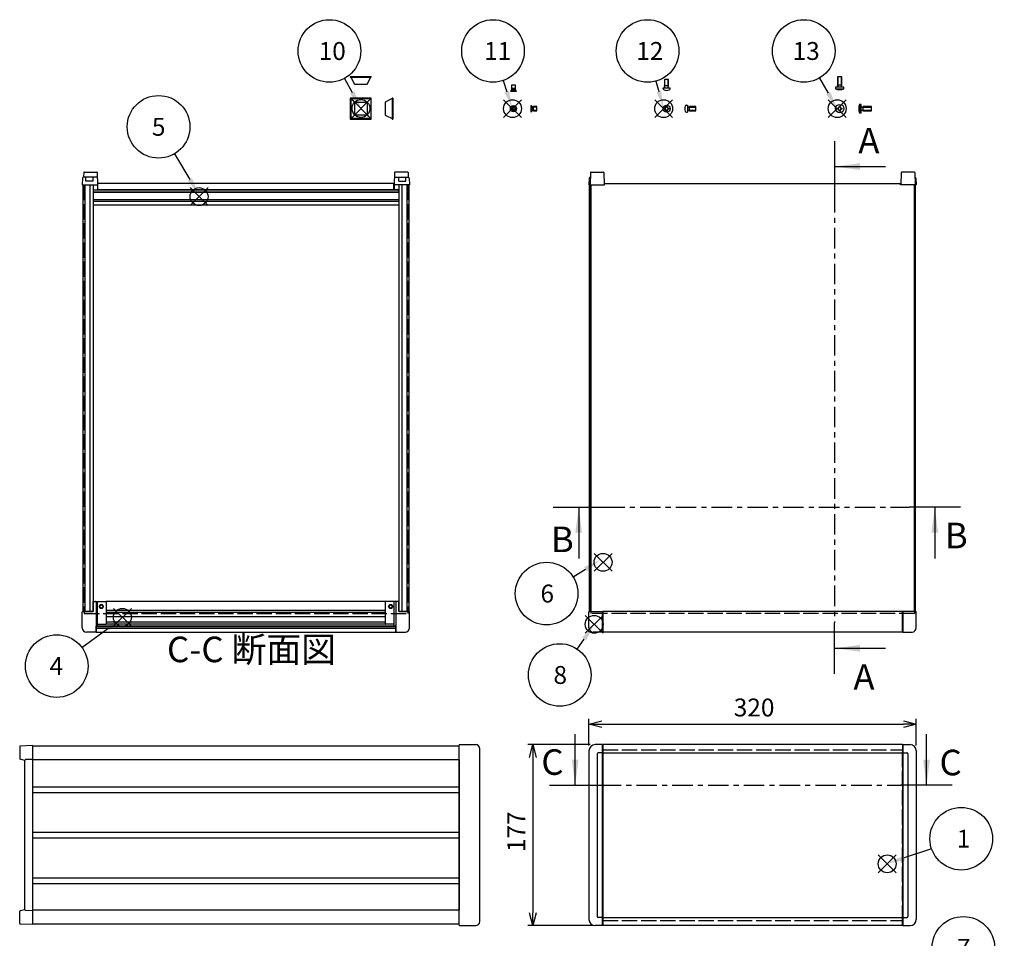
# Model space of a CAD drawing. Extents: x -78 to 2237, y -691 to 1413.
# Drawn here: x 78 to 1041, y 470 to 1369 of the extents above; entities that cross this region are included whole.
import ezdxf

# ---------------------------------------------------------------- set-up
doc = ezdxf.new("R2010")
doc.units = 0
doc.header["$LTSCALE"] = 5
for name, pattern in [('AM_ISO02W050X2', [3.75, 3, -0.75]), ('AM_ISO08W050', [18, 12, -1.5, 3, -1.5]), ('CENTER', [7, 4, -1, 1, -1])]:
    doc.linetypes.add(name, pattern=pattern)
doc.layers.get('0').update_dxf_attribs({"linetype": 'CONTINUOUS'})
doc.layers.get('DEFPOINTS').update_dxf_attribs({"linetype": 'CONTINUOUS'})
for name, color, linetype in [('AM_10', 7, 'AM_ISO08W050'), ('AM_12', 7, 'CONTINUOUS'), ('AM_5', 3, 'CONTINUOUS'), ('上ｶﾊ__', 6, 'CONTINUOUS'), ('上ｶﾊ__0', 6, 'AM_ISO02W050X2'), ('下ｶﾊ__', 1, 'CONTINUOUS'), ('下ｶﾊ__0', 1, 'AM_ISO02W050X2'), ('ｺ_ﾅ_ﾌ_ﾛｯｸ', 8, 'CONTINUOUS'), ('ｺ_ﾑ足', 8, 'CONTINUOUS'), ('ｻｲﾄ_ﾌﾚ_ﾑ', 5, 'CONTINUOUS'), ('ﾋ_ｽ', 8, 'CONTINUOUS'), ('ﾋ_ｽ0', 8, 'AM_ISO02W050X2'), ('ﾌﾛﾝﾄﾊ_ﾈﾙ', 7, 'CONTINUOUS'), ('ﾌﾛﾝﾄﾊ_ﾈﾙ0', 7, 'AM_ISO02W050X2'), ('ﾌﾛﾝﾄﾌﾚ_ﾑ', 3, 'CONTINUOUS'), ('ﾘﾔﾊ_ﾈﾙ', 2, 'CONTINUOUS'), ('ﾘﾔﾌｨ_ﾄ', 9, 'CONTINUOUS'), ('ﾘﾔﾌﾚ_ﾑ', 4, 'CONTINUOUS')]:
    doc.layers.add(name, color=color, linetype=linetype)
doc.styles.add('ACISOTS', font='isocp.shx', dxfattribs={"height": 1, "bigfont": 'extfont.shx'})
doc.styles.get("Standard").update_dxf_attribs({"font": 'ISOCP.SHX', "bigfont": 'bigfont.shx'})
doc.dimstyles.get("Standard").update_dxf_attribs({"dimtxt": 2.5, "dimasz": 2.5, "dimexe": 1.25, "dimexo": 0.625, "dimtad": 1, "dimcen": 2.5, "dimazin": 3, "dimtfac": 1, "dimtmove": 0, "dimatfit": 3})

# ---------------------------------------------------------------- blocks, each defined once
blk = doc.blocks.new('*S18')
at = {"layer": 'AM_12', "color": 4}
for p, q in [((648.17, 768.9, -374.38), (630.67, 786.4, -374.38)), ((648.17, 786.4, -374.38), (630.67, 768.9, -374.38))]:
    blk.add_line(p, q, dxfattribs=at)
blk.add_circle((639.42, 777.65, -374.38), 8.75, dxfattribs=at)
blk = doc.blocks.new('*S21')
at = {"layer": 'AM_12', "color": 4}
for p, q in [((169.23, 775.7, -748.76), (186.73, 793.2, -748.76)), ((169.23, 793.2, -748.76), (186.73, 775.7, -748.76))]:
    blk.add_line(p, q, dxfattribs=at)
blk.add_circle((177.98, 784.45, -748.76), 8.75, dxfattribs=at)
blk = doc.blocks.new('*S23')
at = {"layer": 'AM_12', "color": 4}
for p, q in [((402.57, 1273.59, -374.38), (420.07, 1291.09, -374.38)), ((402.57, 1291.09, -374.38), (420.07, 1273.59, -374.38))]:
    blk.add_line(p, q, dxfattribs=at)
blk.add_circle((411.32, 1282.34, -374.38), 8.75, dxfattribs=at)
blk = doc.blocks.new('*S24')
at = {"layer": 'AM_12', "color": 4}
for p, q in [((244.23, 1187.38, -374.38), (261.73, 1204.88, -374.38)), ((244.23, 1204.88, -374.38), (261.73, 1187.38, -374.38))]:
    blk.add_line(p, q, dxfattribs=at)
blk.add_circle((252.98, 1196.13, -374.38), 8.75, dxfattribs=at)
blk = doc.blocks.new('*S26')
at = {"layer": 'AM_12', "color": 4}
for p, q in [((917.3, 534.52, -374.38), (934.8, 552.02, -374.38)), ((917.3, 552.02, -374.38), (934.8, 534.52, -374.38))]:
    blk.add_line(p, q, dxfattribs=at)
blk.add_circle((926.05, 543.27, -374.38), 8.75, dxfattribs=at)
blk = doc.blocks.new('*U101')
at = {"layer": 'AM_5', "color": 7, "style": 'ACISOTS'}
blk.add_text('7', height=17.5, dxfattribs=at).set_placement((994.38, 452.38, -374.38))
blk = doc.blocks.new('*S27')
at = {"layer": 'AM_5'}
blk.add_line((977.67, 440.72, -374.38), (958.52, 423.6, -374.38), dxfattribs=at)
at = {"layer": 'AM_5', "color": 3}
blk.add_circle((1000.5, 461.13, -374.38), 30.62, dxfattribs=at)
at = {"layer": 'AM_5'}
blk.add_trace([(956.98, 425.32, -374.38), (960.05, 421.88, -374.38), (945.47, 411.94, -374.38)], dxfattribs=at)
at = {"layer": '下ｶﾊ__'}
blk.add_blockref('*U101', (0, 0), dxfattribs=at)
blk = doc.blocks.new('*U103')
at = {"layer": 'AM_5', "color": 7, "style": 'ACISOTS'}
blk.add_text('8', height=17.5, dxfattribs=at).set_placement((599.62, 719.32, -374.38))
blk = doc.blocks.new('*S29')
at = {"layer": 'AM_5'}
blk.add_line((622.95, 753.4, -374.38), (629.59, 763.17, -374.38), dxfattribs=at)
at = {"layer": 'AM_5', "color": 3}
blk.add_circle((605.74, 728.07, -374.38), 30.62, dxfattribs=at)
at = {"layer": 'AM_5'}
blk.add_trace([(631.5, 761.88, -374.38), (627.69, 764.47, -374.38), (639.42, 777.65, -374.38)], dxfattribs=at)
at = {"layer": '下ｶﾊ__'}
blk.add_blockref('*U103', (0, 0), dxfattribs=at)
blk = doc.blocks.new('*U104')
at = {"layer": 'AM_5', "color": 7, "style": 'ACISOTS'}
blk.add_text('1', height=17.5, dxfattribs=at).set_placement((994.05, 559.13, -374.38))
blk = doc.blocks.new('*S30')
at = {"layer": 'AM_5'}
blk.add_line((969.41, 558.08, -374.38), (942.77, 549.09, -374.38), dxfattribs=at)
at = {"layer": 'AM_5', "color": 3}
blk.add_circle((998.43, 567.88, -374.38), 30.62, dxfattribs=at)
at = {"layer": 'AM_5'}
blk.add_trace([(942.03, 551.27, -374.38), (943.51, 546.9, -374.38), (926.19, 543.49, -374.38)], dxfattribs=at)
at = {"layer": '下ｶﾊ__'}
blk.add_blockref('*U104', (0, 0), dxfattribs=at)
blk = doc.blocks.new('*U106')
at = {"layer": 'AM_5', "color": 7, "style": 'ACISOTS'}
blk.add_text('10', height=17.5, dxfattribs=at).set_placement((369.99, 1329.82, -374.38))
blk = doc.blocks.new('*S32')
at = {"layer": 'AM_5'}
blk.add_line((395.23, 1311.72, -374.38), (402.79, 1297.94, -374.38), dxfattribs=at)
at = {"layer": 'AM_5', "color": 3}
blk.add_circle((380.49, 1338.57, -374.38), 30.62, dxfattribs=at)
at = {"layer": 'AM_5'}
blk.add_trace([(400.77, 1296.83, -374.38), (404.81, 1299.05, -374.38), (411.22, 1282.6, -374.38)], dxfattribs=at)
at = {"layer": '下ｶﾊ__'}
blk.add_blockref('*U106', (0, 0), dxfattribs=at)
blk = doc.blocks.new('*U107')
at = {"layer": 'AM_5', "color": 7, "style": 'ACISOTS'}
blk.add_text('4', height=17.5, dxfattribs=at).set_placement((106.78, 728.04, -748.76))
blk = doc.blocks.new('*S33')
at = {"layer": 'AM_5'}
blk.add_line((138.42, 754.97, -748.76), (163.69, 773.61, -748.76), dxfattribs=at)
at = {"layer": 'AM_5', "color": 3}
blk.add_circle((113.78, 736.79, -748.76), 30.62, dxfattribs=at)
at = {"layer": 'AM_5'}
blk.add_trace([(165.06, 771.76, -748.76), (162.32, 775.46, -748.76), (177.77, 784, -748.76)], dxfattribs=at)
at = {"layer": '下ｶﾊ__'}
blk.add_blockref('*U107', (0, 0), dxfattribs=at)
blk = doc.blocks.new('*U108')
at = {"layer": 'AM_5', "color": 7, "style": 'ACISOTS'}
blk.add_text('5', height=17.5, dxfattribs=at).set_placement((206.87, 1255.62, -374.38))
blk = doc.blocks.new('*S34')
at = {"layer": 'AM_5'}
blk.add_line((229.02, 1238.06, -374.38), (244.02, 1212.85, -374.38), dxfattribs=at)
at = {"layer": 'AM_5', "color": 3}
blk.add_circle((213.36, 1264.37, -374.38), 30.62, dxfattribs=at)
at = {"layer": 'AM_5'}
blk.add_trace([(242.04, 1211.67, -374.38), (246, 1214.03, -374.38), (252.97, 1197.82, -374.38)], dxfattribs=at)
at = {"layer": '下ｶﾊ__'}
blk.add_blockref('*U108', (0, 0), dxfattribs=at)
blk = doc.blocks.new('_OPEN30')
at = {"color": 0, "linetype": 'BYBLOCK'}
for p, q in [((-1, 0.268), (0, 0)), ((0, 0), (-1, -0.268)), ((0, 0), (-1, 0))]:
    blk.add_line(p, q, dxfattribs=at)
blk = doc.blocks.new('*U97')
at = {"layer": 'AM_5', "color": 2}
blk.add_text('177', height=17.5, rotation=90, dxfattribs=at).set_placement((571.93, 554.79))
blk = doc.blocks.new('*D6')
at = {"layer": 'AM_5'}
for p, q in [((635.36, 659.91), (574.43, 659.91)), ((579.43, 647.41), (579.43, 495.41)), ((638.86, 482.91), (574.43, 482.91))]:
    blk.add_line(p, q, dxfattribs=at)
at = {"layer": 'DEFPOINTS', "color": 0}
for p in [(640.36, 659.91), (579.43, 482.91), (643.86, 482.91)]:
    blk.add_point(p, dxfattribs=at)
at = {"layer": 'AM_5', "xscale": 12.5, "yscale": 12.5, "zscale": 12.5}
for p, rotation in [((579.43, 659.91), 90), ((579.43, 482.91), 270)]:
    blk.add_blockref('_OPEN30', p, dxfattribs=dict(at, rotation=rotation))
at = {"layer": '下ｶﾊ__'}
blk.add_blockref('*U97', (0, 0), dxfattribs=at)
blk = doc.blocks.new('*U96')
at = {"layer": 'AM_5', "color": 2}
blk.add_text('320', height=17.5, dxfattribs=at).set_placement((775.98, 687.51))
blk = doc.blocks.new('*D7')
at = {"layer": 'AM_5'}
for p, q in [((634.36, 658.91), (634.36, 685.01)), ((954.36, 658.91), (954.36, 685.01)), ((646.86, 680.01), (941.86, 680.01))]:
    blk.add_line(p, q, dxfattribs=at)
at = {"layer": 'DEFPOINTS', "color": 0}
for p in [(954.36, 680.01), (634.36, 653.91), (954.36, 653.91)]:
    blk.add_point(p, dxfattribs=at)
at = {"layer": 'AM_5', "xscale": 12.5, "yscale": 12.5, "zscale": 12.5, "rotation": 180}
blk.add_blockref('_OPEN30', (634.36, 680.01), dxfattribs=at)
at = {"layer": 'AM_5', "xscale": 12.5, "yscale": 12.5, "zscale": 12.5}
blk.add_blockref('_OPEN30', (954.36, 680.01), dxfattribs=at)
at = {"layer": '下ｶﾊ__'}
blk.add_blockref('*U96', (0, 0), dxfattribs=at)
blk = doc.blocks.new('*S35')
at = {"layer": 'AM_12', "color": 4}
for p, q in [((550.8, 1273.42, -374.38), (568.3, 1290.92, -374.38)), ((550.8, 1290.92, -374.38), (568.3, 1273.42, -374.38))]:
    blk.add_line(p, q, dxfattribs=at)
blk.add_circle((559.55, 1282.17, -374.38), 8.75, dxfattribs=at)
blk = doc.blocks.new('*S36')
at = {"layer": 'AM_12', "color": 4}
for p, q in [((698.64, 1273.42, -374.38), (716.14, 1290.92, -374.38)), ((698.64, 1290.92, -374.38), (716.14, 1273.42, -374.38))]:
    blk.add_line(p, q, dxfattribs=at)
blk.add_circle((707.39, 1282.17, -374.38), 8.75, dxfattribs=at)
blk = doc.blocks.new('*S37')
at = {"layer": 'AM_12', "color": 4}
for p, q in [((868.37, 1273.42, -374.38), (885.87, 1290.92, -374.38)), ((868.37, 1290.92, -374.38), (885.87, 1273.42, -374.38))]:
    blk.add_line(p, q, dxfattribs=at)
blk.add_circle((877.12, 1282.17, -374.38), 8.75, dxfattribs=at)
blk = doc.blocks.new('*U109')
at = {"layer": 'AM_5', "color": 7, "style": 'ACISOTS'}
blk.add_text('12', height=17.5, dxfattribs=at).set_placement((680.59, 1329.82, -374.38))
blk = doc.blocks.new('*S38')
at = {"layer": 'AM_5'}
blk.add_line((699.86, 1309.08, -374.38), (702.68, 1299.02, -374.38), dxfattribs=at)
at = {"layer": 'AM_5', "color": 3}
blk.add_circle((691.62, 1338.57, -374.38), 30.62, dxfattribs=at)
at = {"layer": 'AM_5'}
blk.add_trace([(700.46, 1298.4, -374.38), (704.89, 1299.64, -374.38), (707.39, 1282.17, -374.38)], dxfattribs=at)
at = {"layer": '下ｶﾊ__'}
blk.add_blockref('*U109', (0, 0), dxfattribs=at)
blk = doc.blocks.new('*U110')
at = {"layer": 'AM_5', "color": 7, "style": 'ACISOTS'}
blk.add_text('11', height=17.5, dxfattribs=at).set_placement((531.72, 1329.82, -374.38))
blk = doc.blocks.new('*S39')
at = {"layer": 'AM_5'}
blk.add_line((550.28, 1309.56, -374.38), (553.94, 1298.75, -374.38), dxfattribs=at)
at = {"layer": 'AM_5', "color": 3}
blk.add_circle((540.47, 1338.57, -374.38), 30.62, dxfattribs=at)
at = {"layer": 'AM_5'}
blk.add_trace([(551.76, 1298.01, -374.38), (556.12, 1299.48, -374.38), (559.55, 1282.17, -374.38)], dxfattribs=at)
at = {"layer": '下ｶﾊ__'}
blk.add_blockref('*U110', (0, 0), dxfattribs=at)
blk = doc.blocks.new('*U111')
at = {"layer": 'AM_5', "color": 7, "style": 'ACISOTS'}
blk.add_text('13', height=17.5, dxfattribs=at).set_placement((833.53, 1329.82, -374.38))
blk = doc.blocks.new('*S40')
at = {"layer": 'AM_5'}
blk.add_line((859.76, 1312.08, -374.38), (868.34, 1297.3, -374.38), dxfattribs=at)
at = {"layer": 'AM_5', "color": 3}
blk.add_circle((844.39, 1338.57, -374.38), 30.62, dxfattribs=at)
at = {"layer": 'AM_5'}
blk.add_trace([(866.35, 1296.15, -374.38), (870.33, 1298.46, -374.38), (877.12, 1282.17, -374.38)], dxfattribs=at)
at = {"layer": '下ｶﾊ__'}
blk.add_blockref('*U111', (0, 0), dxfattribs=at)
blk = doc.blocks.new('*S42')
at = {"layer": 'AM_12', "color": 4}
for p, q in [((639.36, 829.54, -374.38), (656.86, 847.04, -374.38)), ((639.36, 847.04, -374.38), (656.86, 829.54, -374.38))]:
    blk.add_line(p, q, dxfattribs=at)
blk.add_circle((648.11, 838.29, -374.38), 8.75, dxfattribs=at)
blk = doc.blocks.new('*U113')
at = {"layer": 'AM_5', "color": 7, "style": 'ACISOTS'}
blk.add_text('6', height=17.5, dxfattribs=at).set_placement((586.9, 798.98, -374.38))
blk = doc.blocks.new('*S43')
at = {"layer": 'AM_5'}
blk.add_line((618.87, 824.02, -374.38), (630.86, 831.54, -374.38), dxfattribs=at)
at = {"layer": 'AM_5', "color": 3}
blk.add_circle((592.93, 807.73, -374.38), 30.62, dxfattribs=at)
at = {"layer": 'AM_5'}
blk.add_trace([(632.08, 829.59, -374.38), (629.63, 833.49, -374.38), (645.68, 840.85, -374.38)], dxfattribs=at)
at = {"layer": '下ｶﾊ__'}
blk.add_blockref('*U113', (0, 0), dxfattribs=at)
blk = doc.blocks.new('A$C244C2CAF')
at = {"layer": 'ﾋ_ｽ'}
for p, q in [((-2.1, -0.48), (-2.1, 0.48)), ((-2.1, 0.48), (-1.81, 0.48)), ((-0.48, 2.1), (0.48, 2.1)), ((-0.48, 1.81), (-0.48, 2.1)), ((0.48, 2.1), (0.48, 1.81)), ((1.81, 0.48), (2.1, 0.48)), ((2.1, 0.48), (2.1, -0.48)), ((-1.81, -0.48), (-2.1, -0.48)), ((-0.48, -2.1), (-0.48, -1.81)), ((0.48, -2.1), (-0.48, -2.1)), ((0.48, -1.81), (0.48, -2.1)), ((2.1, -0.48), (1.81, -0.48))]:
    blk.add_line(p, q, dxfattribs=at)
blk.add_circle((0, 0), 3.5, dxfattribs=at)
for centre, start, end in [((-1.81, 1.81), 270, 0), ((1.81, 1.81), 180, 270), ((-1.81, -1.81), 0, 90), ((1.81, -1.81), 90, 180)]:
    blk.add_arc(centre, 1.34, start, end, dxfattribs=at)
blk = doc.blocks.new('A$C71F41A4B')
at = {"layer": 'ﾋ_ｽ'}
for p, q in [((-1.12, 3.4), (0, 3.5)), ((0, 3.5), (0, -3.5)), ((0.24, 1.66), (1.75, 2)), ((8, 2), (1.75, 2)), ((1.75, -2), (1.75, 2)), ((8, -2), (8, 2)), ((-1.12, -3.4), (0, -3.5)), ((0.24, -1.66), (1.75, -2)), ((1.75, -2), (8, -2))]:
    blk.add_line(p, q, dxfattribs=at)
for centre, radius, start, end in [((6.4, 0), 9, 164.11915, 195.88085), ((-1.01, 2.11), 1.3, 95, 164.11915), ((0.2, 1.85), 0.2, 180, 282.875), ((-1.01, -2.11), 1.3, 195.88085, 265), ((0.2, -1.85), 0.2, 77.125, 180)]:
    blk.add_arc(centre, radius, start, end, dxfattribs=at)
at = {"layer": 'ﾋ_ｽ0'}
for p, q in [((0, 1.6), (8, 1.6)), ((0, -1.6), (8, -1.6))]:
    blk.add_line(p, q, dxfattribs=at)
blk = doc.blocks.new('A$C3E832910')
at = {"layer": 'ﾋ_ｽ'}
for p, q in [((-2.25, 0.51), (-1.94, 0.51)), ((-2.25, -0.51), (-2.25, 0.51)), ((-0.51, 1.94), (-0.51, 2.25)), ((-0.51, 2.25), (0.51, 2.25)), ((0.51, 2.25), (0.51, 1.94)), ((1.94, 0.51), (2.25, 0.51)), ((2.25, 0.51), (2.25, -0.51)), ((-1.94, -0.51), (-2.25, -0.51)), ((-0.51, -2.25), (-0.51, -1.94)), ((0.51, -2.25), (-0.51, -2.25)), ((0.51, -1.94), (0.51, -2.25)), ((2.25, -0.51), (1.94, -0.51))]:
    blk.add_line(p, q, dxfattribs=at)
blk.add_circle((0, 0), 3, dxfattribs=at)
for centre, start, end in [((-1.94, 1.94), 270, 0), ((1.94, 1.94), 180, 270), ((-1.94, -1.94), 0, 90), ((1.94, -1.94), 90, 180)]:
    blk.add_arc(centre, 1.43, start, end, dxfattribs=at)
blk = doc.blocks.new('A$C16FF6ADE')
at = {"layer": 'ﾋ_ｽ'}
for p, q in [((-2.15, 0.49), (-1.86, 0.49)), ((-2.15, -0.49), (-2.15, 0.49)), ((-0.49, 1.86), (-0.49, 2.15)), ((-0.49, 2.15), (0.49, 2.15)), ((0.49, 2.15), (0.49, 1.86)), ((1.86, 0.49), (2.15, 0.49)), ((2.15, 0.49), (2.15, -0.49)), ((-1.86, -0.49), (-2.15, -0.49)), ((-0.49, -2.15), (-0.49, -1.86)), ((0.49, -2.15), (-0.49, -2.15)), ((0.49, -1.86), (0.49, -2.15)), ((2.15, -0.49), (1.86, -0.49))]:
    blk.add_line(p, q, dxfattribs=at)
blk.add_circle((0, 0), 4.15, dxfattribs=at)
for centre, start, end in [((-1.86, 1.86), 270, 0), ((1.86, 1.86), 180, 270), ((-1.86, -1.86), 0, 90), ((1.86, -1.86), 90, 180)]:
    blk.add_arc(centre, 1.37, start, end, dxfattribs=at)
blk = doc.blocks.new('A$C62EE79A5')
at = {"layer": 'ﾋ_ｽ'}
for p, q in [((0, 4.15), (-1.7, 4)), ((-1.7, 4), (-1.7, -4)), ((0, -4.15), (0, 4.15)), ((0.24, 1.66), (1.75, 2)), ((1.75, -2), (1.75, 2)), ((10, 2), (1.75, 2)), ((10, -2), (10, 2)), ((-1.7, -4), (0, -4.15)), ((0.24, -1.66), (1.75, -2)), ((1.75, -2), (10, -2))]:
    blk.add_line(p, q, dxfattribs=at)
for centre, radius, start, end in [((7.91, 0), 10.41, 157.38713, 202.61287), ((0.2, 1.85), 0.2, 180, 282.875), ((0.2, -1.85), 0.2, 77.125, 180)]:
    blk.add_arc(centre, radius, start, end, dxfattribs=at)
at = {"layer": 'ﾋ_ｽ0'}
for p, q in [((0, 1.6), (10, 1.6)), ((0, -1.6), (10, -1.6))]:
    blk.add_line(p, q, dxfattribs=at)
blk = doc.blocks.new('A$C0EB850EF')
at = {"layer": 'ﾋ_ｽ'}
for p, q in [((0, 3), (0, -3)), ((0, 3), (0.25, 3)), ((1.25, 2), (0.25, 3)), ((0.25, -3), (0.25, 3)), ((1.47, 1.78), (1.25, 2)), ((2.65, 2), (1.64, 1.68)), ((6, 2), (2.65, 2)), ((2.65, -2), (2.65, 2)), ((6, -2), (6, 2)), ((0, -3), (0.25, -3)), ((0.25, -3), (1.25, -2)), ((1.25, -2), (1.47, -1.78)), ((1.64, -1.68), (2.65, -2)), ((2.65, -2), (6, -2))]:
    blk.add_line(p, q, dxfattribs=at)
for centre, start, end in [((1.75, 2.07), 225, 270), ((1.75, -2.07), 90, 135)]:
    blk.add_arc(centre, 0.4, start, end, dxfattribs=at)
at = {"layer": 'ﾋ_ｽ0'}
for p, q in [((1.25, -2), (1.25, 2)), ((1.25, -1.5), (1.25, 1.5)), ((1.75, 1.67), (6, 1.67)), ((6, -1.67), (1.75, -1.67))]:
    blk.add_line(p, q, dxfattribs=at)
blk = doc.blocks.new('*U185')
at = {"layer": 'AM_10', "color": 8, "style": 'ACISOTS'}
blk.add_text('B', height=25, dxfattribs=at).set_placement((597.04, 848.23, -374.38))
blk = doc.blocks.new('*U186')
at = {"layer": 'AM_10', "color": 8, "style": 'ACISOTS'}
blk.add_text('B', height=25, dxfattribs=at).set_placement((982.34, 852.03, -374.38))
blk = doc.blocks.new('*S45')
at = {"layer": 'AM_10', "color": 8}
for p, q in [((599.29, 892.18, -374.38), (649.29, 892.18, -374.38)), ((624.29, 892.18, -374.38), (624.29, 842.18, -374.38)), ((997.56, 892.18, -374.38), (947.56, 892.18, -374.38)), ((972.56, 892.18, -374.38), (972.56, 842.18, -374.38))]:
    blk.add_line(p, q, dxfattribs=at)
at = {"layer": 'AM_10', "color": 8, "linetype": 'CENTER'}
blk.add_line((649.29, 892.18, -374.38), (947.56, 892.18, -374.38), dxfattribs=at)
at = {"layer": 'AM_10', "color": 8, "extrusion": (0, 0, -1)}
blk.add_trace([(-621, 867.18, 374.38), (-627.58, 867.18, 374.38), (-624.29, 892.18, 374.38)], dxfattribs=at)
at = {"layer": 'AM_10', "color": 8}
blk.add_trace([(975.85, 867.18, -374.38), (969.27, 867.18, -374.38), (972.56, 892.18, -374.38)], dxfattribs=at)
at = {"layer": '下ｶﾊ__'}
for name in ['*U186', '*U185']:
    blk.add_blockref(name, (0, 0), dxfattribs=at)
blk = doc.blocks.new('*U188')
at = {"layer": 'AM_10', "color": 8, "style": 'ACISOTS'}
blk.add_text('B', height=25, dxfattribs=at).set_placement((597.04, 848.23, -374.38))
blk = doc.blocks.new('*U189')
at = {"layer": 'AM_10', "color": 8, "style": 'ACISOTS'}
blk.add_text('B', height=25, dxfattribs=at).set_placement((982.34, 852.03, -374.38))
blk = doc.blocks.new('*S46')
at = {"layer": 'AM_10', "color": 8}
for p, q in [((599.29, 892.18, -374.38), (649.29, 892.18, -374.38)), ((624.29, 892.18, -374.38), (624.29, 842.18, -374.38)), ((997.56, 892.18, -374.38), (947.56, 892.18, -374.38)), ((972.56, 892.18, -374.38), (972.56, 842.18, -374.38))]:
    blk.add_line(p, q, dxfattribs=at)
at = {"layer": 'AM_10', "color": 8, "linetype": 'CENTER'}
blk.add_line((649.29, 892.18, -374.38), (947.56, 892.18, -374.38), dxfattribs=at)
at = {"layer": 'AM_10', "color": 8, "extrusion": (0, 0, -1)}
blk.add_trace([(-621, 867.18, 374.38), (-627.58, 867.18, 374.38), (-624.29, 892.18, 374.38)], dxfattribs=at)
at = {"layer": 'AM_10', "color": 8}
blk.add_trace([(975.85, 867.18, -374.38), (969.27, 867.18, -374.38), (972.56, 892.18, -374.38)], dxfattribs=at)
at = {"layer": '下ｶﾊ__'}
for name in ['*U189', '*U188']:
    blk.add_blockref(name, (0, 0), dxfattribs=at)
blk = doc.blocks.new('*U191')
at = {"layer": 'AM_10', "color": 8, "style": 'ACISOTS'}
blk.add_text('C', height=25, dxfattribs=at).set_placement((587.73, 630.34))
blk = doc.blocks.new('*U192')
at = {"layer": 'AM_10', "color": 8, "style": 'ACISOTS'}
blk.add_text('C', height=25, dxfattribs=at).set_placement((977.19, 629.91))
blk = doc.blocks.new('*U193')
at = {"layer": 'AM_10', "color": 8, "style": 'ACISOTS'}
blk.add_text('C-C 断面図', height=25, dxfattribs=at).set_placement((221.61, 740.57, -374.38))
blk = doc.blocks.new('*S47')
at = {"layer": 'AM_10', "color": 8}
for p, q in [((620.84, 620.18), (620.84, 670.18)), ((964.5, 620.18), (964.5, 670.18)), ((595.84, 620.18), (645.84, 620.18)), ((989.5, 620.18), (939.5, 620.18))]:
    blk.add_line(p, q, dxfattribs=at)
at = {"layer": 'AM_10', "color": 8, "linetype": 'CENTER'}
blk.add_line((645.84, 620.18), (939.5, 620.18), dxfattribs=at)
at = {"layer": 'AM_10', "color": 8}
blk.add_trace([(617.55, 645.18), (624.13, 645.18), (620.84, 620.18)], dxfattribs=at)
at = {"layer": 'AM_10', "color": 8, "extrusion": (0, 0, -1)}
blk.add_trace([(-967.79, 645.18), (-961.21, 645.18), (-964.5, 620.18)], dxfattribs=at)
at = {"layer": '下ｶﾊ__'}
for name in ['*U193', '*U191', '*U192']:
    blk.add_blockref(name, (0, 0), dxfattribs=at)
blk = doc.blocks.new('*U194')
at = {"layer": 'AM_10', "color": 8, "style": 'ACISOTS'}
blk.add_text('C', height=25, dxfattribs=at).set_placement((587.73, 630.34))
blk = doc.blocks.new('*U195')
at = {"layer": 'AM_10', "color": 8, "style": 'ACISOTS'}
blk.add_text('C', height=25, dxfattribs=at).set_placement((977.19, 629.91))
blk = doc.blocks.new('*U196')
at = {"layer": 'AM_10', "color": 8, "style": 'ACISOTS'}
blk.add_text('C-C 断面図', height=25, dxfattribs=at).set_placement((221.61, 740.57, -374.38))
blk = doc.blocks.new('*S48')
at = {"layer": 'AM_10', "color": 8}
for p, q in [((620.84, 620.18), (620.84, 670.18)), ((964.5, 620.18), (964.5, 670.18)), ((595.84, 620.18), (645.84, 620.18)), ((989.5, 620.18), (939.5, 620.18))]:
    blk.add_line(p, q, dxfattribs=at)
at = {"layer": 'AM_10', "color": 8, "linetype": 'CENTER'}
blk.add_line((645.84, 620.18), (939.5, 620.18), dxfattribs=at)
at = {"layer": 'AM_10', "color": 8}
blk.add_trace([(617.55, 645.18), (624.13, 645.18), (620.84, 620.18)], dxfattribs=at)
at = {"layer": 'AM_10', "color": 8, "extrusion": (0, 0, -1)}
blk.add_trace([(-967.79, 645.18), (-961.21, 645.18), (-964.5, 620.18)], dxfattribs=at)
at = {"layer": '下ｶﾊ__'}
for name in ['*U196', '*U194', '*U195']:
    blk.add_blockref(name, (0, 0), dxfattribs=at)
blk = doc.blocks.new('*U197')
at = {"layer": 'AM_10', "color": 8, "style": 'ACISOTS'}
blk.add_text('A', height=25, dxfattribs=at).set_placement((897.76, 1238.37, -374.38))
blk = doc.blocks.new('*U198')
at = {"layer": 'AM_10', "color": 8, "style": 'ACISOTS'}
blk.add_text('A', height=25, dxfattribs=at).set_placement((892.98, 713.6, -374.38))
blk = doc.blocks.new('*U199')
at = {"layer": 'AM_10', "color": 8, "style": 'ACISOTS'}
blk.add_text('A-A 断面図', height=25, dxfattribs=at).set_placement((1242.55, 713.29, -374.38))
blk = doc.blocks.new('*S49')
at = {"layer": 'AM_10', "color": 8}
for p, q in [((874.36, 1250.48, -374.38), (874.36, 1200.48, -374.38)), ((874.36, 1225.48, -374.38), (924.36, 1225.48, -374.38)), ((874.36, 729.17, -374.38), (874.36, 779.17, -374.38)), ((874.36, 754.17, -374.38), (924.36, 754.17, -374.38))]:
    blk.add_line(p, q, dxfattribs=at)
at = {"layer": 'AM_10', "color": 8, "linetype": 'CENTER'}
blk.add_line((874.36, 1200.48, -374.38), (874.36, 779.17, -374.38), dxfattribs=at)
at = {"layer": 'AM_10', "color": 8}
blk.add_trace([(899.36, 1228.77, -374.38), (899.36, 1222.19, -374.38), (874.36, 1225.48, -374.38)], dxfattribs=at)
at = {"layer": 'AM_10', "color": 8, "extrusion": (0, 0, -1)}
blk.add_trace([(-899.36, 750.88, 374.38), (-899.36, 757.47, 374.38), (-874.36, 754.17, 374.38)], dxfattribs=at)
at = {"layer": '下ｶﾊ__'}
for name in ['*U197', '*U199', '*U198']:
    blk.add_blockref(name, (0, 0), dxfattribs=at)
blk = doc.blocks.new('*U200')
at = {"layer": 'AM_10', "color": 8, "style": 'ACISOTS'}
blk.add_text('A', height=25, dxfattribs=at).set_placement((897.76, 1238.37, -374.38))
blk = doc.blocks.new('*U201')
at = {"layer": 'AM_10', "color": 8, "style": 'ACISOTS'}
blk.add_text('A', height=25, dxfattribs=at).set_placement((892.98, 713.6, -374.38))
blk = doc.blocks.new('*U202')
at = {"layer": 'AM_10', "color": 8, "style": 'ACISOTS'}
blk.add_text('A-A 断面図', height=25, dxfattribs=at).set_placement((1242.55, 713.29, -374.38))
blk = doc.blocks.new('*S50')
at = {"layer": 'AM_10', "color": 8}
for p, q in [((874.36, 1250.48, -374.38), (874.36, 1200.48, -374.38)), ((874.36, 1225.48, -374.38), (924.36, 1225.48, -374.38)), ((874.36, 729.17, -374.38), (874.36, 779.17, -374.38)), ((874.36, 754.17, -374.38), (924.36, 754.17, -374.38))]:
    blk.add_line(p, q, dxfattribs=at)
at = {"layer": 'AM_10', "color": 8, "linetype": 'CENTER'}
blk.add_line((874.36, 1200.48, -374.38), (874.36, 779.17, -374.38), dxfattribs=at)
at = {"layer": 'AM_10', "color": 8}
blk.add_trace([(899.36, 1228.77, -374.38), (899.36, 1222.19, -374.38), (874.36, 1225.48, -374.38)], dxfattribs=at)
at = {"layer": 'AM_10', "color": 8, "extrusion": (0, 0, -1)}
blk.add_trace([(-899.36, 750.88, 374.38), (-899.36, 757.47, 374.38), (-874.36, 754.17, 374.38)], dxfattribs=at)
at = {"layer": '下ｶﾊ__'}
for name in ['*U200', '*U202', '*U201']:
    blk.add_blockref(name, (0, 0), dxfattribs=at)

msp = doc.modelspace()

# ---------------------------------------------------------------- linework, layer by layer
at = {"layer": '上ｶﾊ__'}
for p, q in [((636.108, 1207.574, -374.381), (649.608, 1207.574, -374.381)), ((636.108, 1207.574, -374.381), (636.108, 790.074, -374.381)), ((649.608, 1209.074, -374.381), (939.108, 1209.074, -374.381)), ((649.608, 1207.574, -374.381), (649.608, 1209.074, -374.381)), ((939.108, 1207.574, -374.381), (939.108, 1209.074, -374.381)), ((952.608, 1207.574, -374.381), (939.108, 1207.574, -374.381)), ((952.608, 1207.574, -374.381), (952.608, 790.074, -374.381)), ((507.537, 658.539, -374.381), (90.037, 658.539, -374.381)), ((90.037, 658.539, -374.381), (90.037, 644.914, -374.381))]:
    msp.add_line(p, q, dxfattribs=at)
at = {"layer": '上ｶﾊ__0'}
for p, q in [((636.108, 790.074, -374.381), (636.108, 788.074, -374.381)), ((952.608, 790.074, -374.381), (952.608, 788.074, -374.381)), ((952.608, 788.074, -374.381), (636.108, 788.074, -374.381))]:
    msp.add_line(p, q, dxfattribs=at)
at = {"layer": '下ｶﾊ__'}
for p, q in [((443.537, 1209.074, -374.381), (154.037, 1209.074, -374.381)), ((154.037, 1202.574, -374.381), (154.037, 1209.074, -374.381)), ((443.537, 1202.574, -374.381), (443.537, 1209.074, -374.381)), ((443.537, 1202.574, -374.381), (154.037, 1202.574, -374.381)), ((90.037, 497.914, -374.381), (90.037, 484.289, -374.381)), ((507.537, 484.289, -374.381), (90.037, 484.289, -374.381))]:
    msp.add_line(p, q, dxfattribs=at)
at = {"layer": '下ｶﾊ__0'}
for p, q in [((140.537, 1207.574, -374.381), (154.037, 1207.574, -374.381)), ((140.537, 1207.574, -374.381), (140.537, 788.074, -374.381)), ((457.037, 1207.574, -374.381), (443.537, 1207.574, -374.381)), ((457.037, 1207.574, -374.381), (457.037, 788.074, -374.381)), ((140.537, 788.074, -374.381), (457.037, 788.074, -374.381))]:
    msp.add_line(p, q, dxfattribs=at)
at = {"layer": 'ｺ_ﾅ_ﾌ_ﾛｯｸ'}
for p, q in [((149.287, 800.074, -374.381), (161.787, 800.074, -374.381)), ((149.287, 790.074, -374.381), (149.287, 800.074, -374.381)), ((152.287, 799.574, -374.381), (152.287, 790.074, -374.381)), ((153.787, 775.674, -374.381), (153.787, 800.074, -374.381)), ((162.287, 778.174, -374.381), (162.287, 799.574, -374.381)), ((435.287, 778.174, -374.381), (435.287, 799.574, -374.381)), ((448.287, 800.074, -374.381), (435.787, 800.074, -374.381)), ((443.787, 775.674, -374.381), (443.787, 800.074, -374.381)), ((445.287, 799.574, -374.381), (445.287, 790.074, -374.381)), ((448.287, 790.074, -374.381), (448.287, 800.074, -374.381)), ((138.787, 774.074, -374.381), (138.787, 789.774, -374.381)), ((138.787, 774.074, -374.381), (138.787, 789.774, -374.381)), ((139.087, 790.074, -374.381), (149.287, 790.074, -374.381)), ((152.287, 790.074, -374.381), (152.287, 770.374, -374.381)), ((445.287, 790.074, -374.381), (445.287, 770.374, -374.381)), ((458.487, 790.074, -374.381), (448.287, 790.074, -374.381)), ((458.787, 774.074, -374.381), (458.787, 789.774, -374.381)), ((458.787, 774.074, -374.381), (458.787, 789.774, -374.381)), ((634.358, 774.074, -374.381), (634.358, 789.774, -374.381)), ((634.658, 790.074, -374.381), (647.858, 790.074, -374.381)), ((647.358, 790.074, -374.381), (647.358, 770.074, -374.381)), ((647.858, 790.074, -374.381), (647.858, 770.374, -374.381)), ((954.058, 790.074, -374.381), (940.858, 790.074, -374.381)), ((940.858, 790.074, -374.381), (940.858, 770.374, -374.381)), ((941.358, 790.074, -374.381), (941.358, 770.074, -374.381)), ((954.358, 774.074, -374.381), (954.358, 789.774, -374.381)), ((152.287, 775.674, -374.381), (153.787, 775.674, -374.381)), ((153.787, 777.674, -374.381), (161.787, 777.674, -374.381)), ((443.787, 777.674, -374.381), (435.787, 777.674, -374.381)), ((445.287, 775.674, -374.381), (443.787, 775.674, -374.381)), ((151.787, 770.074, -374.381), (142.787, 770.074, -374.381)), ((151.787, 770.374, -374.381), (152.287, 770.374, -374.381)), ((151.787, 770.374, -374.381), (151.787, 770.074, -374.381)), ((445.787, 770.374, -374.381), (445.287, 770.374, -374.381)), ((445.787, 770.374, -374.381), (445.787, 770.074, -374.381)), ((445.787, 770.074, -374.381), (454.787, 770.074, -374.381)), ((647.358, 770.074, -374.381), (638.358, 770.074, -374.381)), ((647.358, 770.374, -374.381), (647.858, 770.374, -374.381)), ((941.358, 770.374, -374.381), (940.858, 770.374, -374.381)), ((941.358, 770.074, -374.381), (950.358, 770.074, -374.381)), ((507.537, 483.214, -374.381), (507.537, 659.614, -374.381)), ((507.787, 659.914, -374.381), (523.537, 659.914, -374.381)), ((507.837, 659.914, -374.381), (523.537, 659.914, -374.381)), ((527.537, 486.914, -374.381), (527.537, 655.914, -374.381)), ((647.358, 659.914, -374.381), (640.358, 659.914, -374.381)), ((647.358, 659.914, -374.381), (647.358, 482.914, -374.381)), ((647.358, 659.614, -374.381), (647.858, 659.614, -374.381)), ((647.858, 659.614, -374.381), (647.858, 483.214, -374.381)), ((941.358, 659.614, -374.381), (940.858, 659.614, -374.381)), ((940.858, 659.614, -374.381), (940.858, 483.214, -374.381)), ((941.358, 659.914, -374.381), (948.358, 659.914, -374.381)), ((941.358, 659.914, -374.381), (941.358, 482.914, -374.381)), ((634.358, 653.914, -374.381), (634.358, 488.914, -374.381)), ((642.358, 650.914, -374.381), (642.358, 491.914, -374.381)), ((647.358, 651.914, -374.381), (643.358, 651.914, -374.381)), ((647.358, 652.214, -374.381), (647.858, 652.214, -374.381)), ((941.358, 652.214, -374.381), (940.858, 652.214, -374.381)), ((941.358, 651.914, -374.381), (945.358, 651.914, -374.381)), ((946.358, 650.914, -374.381), (946.358, 491.914, -374.381)), ((954.358, 653.914, -374.381), (954.358, 488.914, -374.381)), ((507.787, 482.914, -374.381), (523.537, 482.914, -374.381)), ((507.837, 482.914, -374.381), (523.537, 482.914, -374.381)), ((647.358, 482.914, -374.381), (640.358, 482.914, -374.381)), ((647.358, 490.914, -374.381), (643.358, 490.914, -374.381)), ((647.358, 490.614, -374.381), (647.858, 490.614, -374.381)), ((647.358, 483.214, -374.381), (647.858, 483.214, -374.381)), ((941.358, 490.614, -374.381), (940.858, 490.614, -374.381)), ((941.358, 483.214, -374.381), (940.858, 483.214, -374.381)), ((941.358, 490.914, -374.381), (945.358, 490.914, -374.381)), ((941.358, 482.914, -374.381), (948.358, 482.914, -374.381))]:
    msp.add_line(p, q, dxfattribs=at)
for centre, radius in [((157.287, 795.074, -374.381), 2), ((157.287, 795.074, -374.381), 1.6), ((440.287, 795.074, -374.381), 2), ((440.287, 795.074, -374.381), 1.6)]:
    msp.add_circle(centre, radius, dxfattribs=at)
for centre, radius, start, end in [((151.787, 799.574, -374.381), 0.5, 0, 90), ((161.787, 799.574, -374.381), 0.5, 0, 90), ((435.787, 799.574, -374.381), 0.5, 90, 180), ((445.787, 799.574, -374.381), 0.5, 90, 180), ((139.087, 789.774, -374.381), 0.3, 90, 180), ((458.487, 789.774, -374.381), 0.3, 360, 90), ((634.658, 789.774, -374.381), 0.3, 90, 180), ((954.058, 789.774, -374.381), 0.3, 0, 90), ((142.787, 774.074, -374.381), 4, 180, 270), ((161.787, 778.174, -374.381), 0.5, 270, 0), ((435.787, 778.174, -374.381), 0.5, 180, 270), ((454.787, 774.074, -374.381), 4, 270, 360), ((638.358, 774.074, -374.381), 4, 180, 270), ((950.358, 774.074, -374.381), 4, 270, 0), ((507.837, 659.614, -374.381), 0.3, 90, 180), ((523.537, 655.914, -374.381), 4, 0, 90), ((523.537, 655.914, -374.381), 4, 0, 90), ((640.358, 653.914, -374.381), 6, 90, 180), ((948.358, 653.914, -374.381), 6, 0, 90), ((643.358, 650.914, -374.381), 1, 90, 180), ((945.358, 650.914, -374.381), 1, 0, 90), ((643.358, 491.914, -374.381), 1, 180, 270), ((945.358, 491.914, -374.381), 1, 270, 0), ((507.837, 483.214, -374.381), 0.3, 180, 270), ((523.537, 486.914, -374.381), 4, 270, 0), ((523.537, 486.914, -374.381), 4, 270, 0), ((640.358, 488.914, -374.381), 6, 180, 270), ((948.358, 488.914, -374.381), 6, 270, 0)]:
    msp.add_arc(centre, radius, start, end, dxfattribs=at)
at = {"layer": 'ｺ_ﾑ足'}
for p, q in [((400.795, 1313.668, -374.381), (400.795, 1312.968, -374.381)), ((400.795, 1313.668, -374.381), (421.395, 1313.668, -374.381)), ((400.795, 1312.968, -374.381), (421.395, 1312.968, -374.381)), ((401.295, 1312.968, -374.381), (404.845, 1306.068, -374.381)), ((417.345, 1306.068, -374.381), (420.895, 1312.968, -374.381)), ((421.395, 1312.968, -374.381), (421.395, 1313.668, -374.381)), ((404.845, 1306.068, -374.381), (417.345, 1306.068, -374.381)), ((400.795, 1292.468, -374.381), (400.795, 1271.868, -374.381)), ((421.395, 1292.468, -374.381), (400.795, 1292.468, -374.381)), ((401.295, 1291.968, -374.381), (401.295, 1272.368, -374.381)), ((401.295, 1291.968, -374.381), (404.845, 1288.418, -374.381)), ((401.295, 1291.968, -374.381), (420.895, 1291.968, -374.381)), ((420.895, 1291.968, -374.381), (417.345, 1288.418, -374.381)), ((420.895, 1291.968, -374.381), (420.895, 1272.368, -374.381)), ((421.395, 1271.868, -374.381), (421.395, 1292.468, -374.381)), ((441.895, 1291.968, -374.381), (434.995, 1288.418, -374.381)), ((441.895, 1292.468, -374.381), (441.895, 1271.868, -374.381)), ((442.595, 1292.468, -374.381), (441.895, 1292.468, -374.381)), ((442.595, 1292.468, -374.381), (442.595, 1271.868, -374.381)), ((404.845, 1288.418, -374.381), (404.845, 1275.918, -374.381)), ((404.845, 1288.418, -374.381), (417.345, 1288.418, -374.381)), ((417.345, 1288.418, -374.381), (417.345, 1275.918, -374.381)), ((434.995, 1288.418, -374.381), (434.995, 1275.918, -374.381)), ((400.795, 1271.868, -374.381), (421.395, 1271.868, -374.381)), ((404.845, 1275.918, -374.381), (401.295, 1272.368, -374.381)), ((420.895, 1272.368, -374.381), (401.295, 1272.368, -374.381)), ((417.345, 1275.918, -374.381), (404.845, 1275.918, -374.381)), ((417.345, 1275.918, -374.381), (420.895, 1272.368, -374.381)), ((434.995, 1275.918, -374.381), (441.895, 1272.368, -374.381)), ((441.895, 1271.868, -374.381), (442.595, 1271.868, -374.381))]:
    msp.add_line(p, q, dxfattribs=at)
at = {"layer": 'ｻｲﾄ_ﾌﾚ_ﾑ'}
for p, q in [((139.287, 1207.574, -374.381), (149.287, 1207.574, -374.381)), ((139.287, 1207.574, -374.381), (139.287, 790.074, -374.381)), ((141.287, 1207.574, -374.381), (141.287, 790.074, -374.381)), ((146.287, 1207.574, -374.381), (146.287, 790.074, -374.381)), ((149.287, 1207.574, -374.381), (149.287, 790.074, -374.381)), ((458.287, 1207.574, -374.381), (448.287, 1207.574, -374.381)), ((448.287, 1207.574, -374.381), (448.287, 790.074, -374.381)), ((451.287, 1207.574, -374.381), (451.287, 790.074, -374.381)), ((456.287, 1207.574, -374.381), (456.287, 790.074, -374.381)), ((458.287, 1207.574, -374.381), (458.287, 790.074, -374.381)), ((634.858, 790.074, -374.381), (634.858, 1207.574, -374.381)), ((634.858, 1207.574, -374.381), (636.108, 1207.574, -374.381)), ((635.858, 790.074, -374.381), (635.858, 1207.574, -374.381)), ((953.858, 1207.574, -374.381), (952.608, 1207.574, -374.381)), ((952.858, 790.074, -374.381), (952.858, 1207.574, -374.381)), ((953.858, 790.074, -374.381), (953.858, 1207.574, -374.381)), ((149.287, 790.074, -374.381), (139.287, 790.074, -374.381)), ((448.287, 790.074, -374.381), (458.287, 790.074, -374.381)), ((634.858, 790.074, -374.381), (636.108, 790.074, -374.381)), ((953.858, 790.074, -374.381), (952.608, 790.074, -374.381)), ((507.537, 644.914, -374.381), (90.037, 644.914, -374.381)), ((90.037, 644.914, -374.381), (90.037, 497.914, -374.381)), ((507.537, 644.914, -374.381), (507.537, 497.914, -374.381)), ((90.037, 618.664, -374.381), (507.537, 618.664, -374.381)), ((90.037, 613.164, -374.381), (507.537, 613.164, -374.381)), ((90.037, 574.164, -374.381), (507.537, 574.164, -374.381)), ((90.037, 568.664, -374.381), (507.537, 568.664, -374.381)), ((90.037, 529.664, -374.381), (507.537, 529.664, -374.381)), ((90.037, 524.164, -374.381), (507.537, 524.164, -374.381)), ((507.537, 497.914, -374.381), (90.037, 497.914, -374.381))]:
    msp.add_line(p, q, dxfattribs=at)
at = {"layer": 'ﾌﾛﾝﾄﾊ_ﾈﾙ'}
for p, q in [((152.287, 775.574, -374.381), (445.287, 775.574, -374.381)), ((152.287, 775.574, -374.381), (152.287, 773.574, -374.381)), ((445.287, 773.574, -374.381), (152.287, 773.574, -374.381)), ((445.287, 775.574, -374.381), (445.287, 773.574, -374.381))]:
    msp.add_line(p, q, dxfattribs=at)
at = {"layer": 'ﾌﾛﾝﾄﾊ_ﾈﾙ0'}
for p, q in [((647.858, 654.914, -374.381), (940.858, 654.914, -374.381)), ((647.858, 487.914, -374.381), (647.858, 654.914, -374.381)), ((940.858, 487.914, -374.381), (940.858, 654.914, -374.381)), ((647.858, 487.914, -374.381), (940.858, 487.914, -374.381))]:
    msp.add_line(p, q, dxfattribs=at)
at = {"layer": 'ﾌﾛﾝﾄﾌﾚ_ﾑ'}
for p, q in [((435.787, 800.074, -374.381), (161.787, 800.074, -374.381)), ((435.287, 791.074, -374.381), (162.287, 791.074, -374.381)), ((940.858, 790.074, -374.381), (647.858, 790.074, -374.381)), ((647.858, 770.074, -374.381), (647.858, 790.074, -374.381)), ((940.858, 770.074, -374.381), (940.858, 790.074, -374.381)), ((435.287, 789.074, -374.381), (162.287, 789.074, -374.381)), ((435.287, 785.074, -374.381), (162.287, 785.074, -374.381)), ((445.287, 775.674, -374.381), (152.287, 775.674, -374.381)), ((152.287, 770.074, -374.381), (152.287, 775.674, -374.381)), ((445.287, 773.474, -374.381), (152.287, 773.474, -374.381)), ((435.787, 777.674, -374.381), (161.787, 777.674, -374.381)), ((435.287, 779.674, -374.381), (162.287, 779.674, -374.381)), ((445.287, 770.074, -374.381), (445.287, 775.674, -374.381)), ((152.287, 770.074, -374.381), (445.287, 770.074, -374.381)), ((940.858, 770.074, -374.381), (647.858, 770.074, -374.381)), ((940.858, 659.914, -374.381), (647.858, 659.914, -374.381)), ((647.858, 659.914, -374.381), (647.858, 651.914, -374.381)), ((940.858, 659.914, -374.381), (940.858, 651.914, -374.381)), ((647.858, 651.914, -374.381), (940.858, 651.914, -374.381)), ((647.858, 490.914, -374.381), (940.858, 490.914, -374.381)), ((647.858, 482.914, -374.381), (647.858, 490.914, -374.381)), ((940.858, 482.914, -374.381), (647.858, 482.914, -374.381)), ((940.858, 482.914, -374.381), (940.858, 490.914, -374.381))]:
    msp.add_line(p, q, dxfattribs=at)
at = {"layer": 'ﾘﾔﾊ_ﾈﾙ'}
for p, q in [((149.537, 1202.574, -374.381), (448.037, 1202.574, -374.381)), ((149.537, 1202.574, -374.381), (149.537, 1200.574, -374.381)), ((448.037, 1200.574, -374.381), (149.537, 1200.574, -374.381)), ((448.037, 1202.574, -374.381), (448.037, 1200.574, -374.381))]:
    msp.add_line(p, q, dxfattribs=at)
at = {"layer": 'ﾘﾔﾌｨ_ﾄ'}
for p, q in [((139.015, 1214.109, -374.381), (138.787, 1207.574, -374.381)), ((140.014, 1215.074, -374.381), (140.049, 1215.074, -374.381)), ((140.206, 1219.591, -374.381), (140.049, 1215.074, -374.381)), ((153.525, 1215.074, -374.381), (140.049, 1215.074, -374.381)), ((140.706, 1220.074, -374.381), (152.867, 1220.074, -374.381)), ((142.287, 1211.324, -374.381), (142.287, 1215.074, -374.381)), ((149.287, 1211.324, -374.381), (149.287, 1215.074, -374.381)), ((153.367, 1219.591, -374.381), (153.787, 1207.574, -374.381)), ((444.206, 1219.591, -374.381), (443.787, 1207.574, -374.381)), ((444.049, 1215.074, -374.381), (457.525, 1215.074, -374.381)), ((456.867, 1220.074, -374.381), (444.706, 1220.074, -374.381)), ((448.287, 1211.324, -374.381), (448.287, 1215.074, -374.381)), ((455.287, 1211.324, -374.381), (455.287, 1215.074, -374.381)), ((457.367, 1219.591, -374.381), (457.525, 1215.074, -374.381)), ((457.559, 1215.074, -374.381), (457.525, 1215.074, -374.381)), ((458.558, 1214.109, -374.381), (458.787, 1207.574, -374.381)), ((634.586, 1214.109, -374.381), (634.358, 1207.574, -374.381)), ((635.778, 1219.591, -374.381), (635.358, 1207.574, -374.381)), ((635.586, 1215.074, -374.381), (635.62, 1215.074, -374.381)), ((636.277, 1220.074, -374.381), (648.439, 1220.074, -374.381)), ((648.938, 1219.591, -374.381), (649.358, 1207.574, -374.381)), ((939.778, 1219.591, -374.381), (939.358, 1207.574, -374.381)), ((952.439, 1220.074, -374.381), (940.277, 1220.074, -374.381)), ((952.938, 1219.591, -374.381), (953.358, 1207.574, -374.381)), ((953.13, 1215.074, -374.381), (953.096, 1215.074, -374.381)), ((954.13, 1214.109, -374.381), (954.358, 1207.574, -374.381)), ((138.787, 1207.574, -374.381), (149.287, 1207.574, -374.381)), ((149.287, 1211.324, -374.381), (142.287, 1211.324, -374.381)), ((149.287, 1207.574, -374.381), (149.287, 1202.574, -374.381)), ((153.787, 1207.574, -374.381), (153.612, 1202.574, -374.381)), ((443.787, 1207.574, -374.381), (443.961, 1202.574, -374.381)), ((448.287, 1211.324, -374.381), (455.287, 1211.324, -374.381)), ((458.787, 1207.574, -374.381), (448.287, 1207.574, -374.381)), ((448.287, 1207.574, -374.381), (448.287, 1202.574, -374.381)), ((634.358, 1207.574, -374.381), (649.358, 1207.574, -374.381)), ((954.358, 1207.574, -374.381), (939.358, 1207.574, -374.381)), ((149.287, 1202.574, -374.381), (153.612, 1202.574, -374.381)), ((448.287, 1202.574, -374.381), (443.961, 1202.574, -374.381)), ((77.537, 657.995, -374.381), (77.537, 646.035, -374.381)), ((90.037, 658.914, -374.381), (78.019, 658.494, -374.381)), ((90.037, 658.914, -374.381), (90.037, 483.914, -374.381)), ((82.537, 644.414, -374.381), (77.924, 645.548, -374.381)), ((90.037, 645.414, -374.381), (83.337, 645.214, -374.381)), ((82.537, 498.414, -374.381), (82.537, 644.414, -374.381)), ((77.537, 484.834, -374.381), (77.537, 496.793, -374.381)), ((82.537, 498.414, -374.381), (77.924, 497.28, -374.381)), ((90.037, 497.414, -374.381), (83.337, 497.614, -374.381)), ((90.037, 483.914, -374.381), (78.019, 484.334, -374.381))]:
    msp.add_line(p, q, dxfattribs=at)
for centre, radius, start, end in [((140.014, 1214.074, -374.381), 1, 90, 178), ((140.706, 1219.574, -374.381), 0.5, 90, 178), ((152.867, 1219.574, -374.381), 0.5, 2, 90), ((444.706, 1219.574, -374.381), 0.5, 90, 178), ((456.867, 1219.574, -374.381), 0.5, 2, 90), ((457.559, 1214.074, -374.381), 1, 2, 90), ((635.586, 1214.074, -374.381), 1, 90, 178), ((636.277, 1219.574, -374.381), 0.5, 90, 178), ((648.439, 1219.574, -374.381), 0.5, 2, 90), ((940.277, 1219.574, -374.381), 0.5, 90, 178), ((952.439, 1219.574, -374.381), 0.5, 2, 90), ((953.13, 1214.074, -374.381), 1, 2, 90), ((78.037, 657.995, -374.381), 0.5, 92, 180), ((78.037, 646.035, -374.381), 0.5, 180, 256.962887), ((83.337, 644.414, -374.381), 0.8, 90, 180), ((78.037, 496.793, -374.381), 0.5, 103.037113, 180), ((83.337, 498.414, -374.381), 0.8, 180, 270), ((78.037, 484.834, -374.381), 0.5, 180, 268)]:
    msp.add_arc(centre, radius, start, end, dxfattribs=at)
at = {"layer": 'ﾘﾔﾌﾚ_ﾑ'}
for p, q in [((149.287, 1200.474, -374.381), (448.287, 1200.474, -374.381)), ((149.287, 1193.374, -374.381), (448.287, 1193.374, -374.381)), ((149.287, 1191.774, -374.381), (448.287, 1191.774, -374.381)), ((448.287, 1187.574, -374.381), (149.287, 1187.574, -374.381))]:
    msp.add_line(p, q, dxfattribs=at)

# ---------------------------------------------------------------- block references
for name, p, rotation in [('A$C71F41A4B', (710.247, 1302.668, -374.381), 89.99999999999999), ('A$C62EE79A5', (879.568, 1303.318, -374.381), 89.99999999999999), ('A$C0EB850EF', (560.488, 1299.168, -374.381), 90)]:
    msp.add_blockref(name, p, dxfattribs=dict(rotation=rotation))
for name, p in [('A$C3E832910', (560.488, 1282.168, -374.381)), ('A$C0EB850EF', (577.488, 1282.168, -374.381)), ('A$C244C2CAF', (710.247, 1282.168, -374.381)), ('A$C71F41A4B', (730.747, 1282.168, -374.381)), ('A$C16FF6ADE', (879.568, 1282.168, -374.381)), ('A$C62EE79A5', (900.718, 1282.168, -374.381))]:
    msp.add_blockref(name, p)
at = {"layer": 'AM_10', "color": 8}
for name in ['*S49', '*S50', '*S45', '*S46', '*S47', '*S48']:
    msp.add_blockref(name, (0, 0), dxfattribs=at)
at = {"layer": 'AM_12'}
for name in ['*S23', '*S35', '*S36', '*S37', '*S24', '*S42', '*S21', '*S18', '*S26']:
    msp.add_blockref(name, (0, 0), dxfattribs=at)
at = {"layer": 'AM_5'}
for name in ['*S32', '*S39', '*S38', '*S40', '*S34', '*S43', '*S33', '*S29', '*S30', '*S27']:
    msp.add_blockref(name, (0, 0), dxfattribs=at)

# ---------------------------------------------------------------- dimensions: what is measured, and where the dimension line sits
dim = msp.add_linear_dim(base=(954.358, 680.013, -374.381), p1=(634.358, 653.914, -374.381), p2=(954.358, 653.914, -374.381), dimstyle='Standard', override={"dimscale": 5}, dxfattribs=at)
dim.commit()
dim.dimension.update_dxf_attribs({"geometry": '*D7', "text_midpoint": (794.358, 696.265, -374.381)})
dim = msp.add_linear_dim(base=(579.434, 482.914, -374.381), p1=(640.358, 659.914, -374.381), p2=(643.858, 482.914, -374.381), angle=90, dimstyle='Standard', override={"dimscale": 5}, dxfattribs=at)
dim.commit()
dim.dimension.update_dxf_attribs({"geometry": '*D6', "text_midpoint": (563.184, 571.414, -374.381)})

doc.saveas('drawing.dxf')
